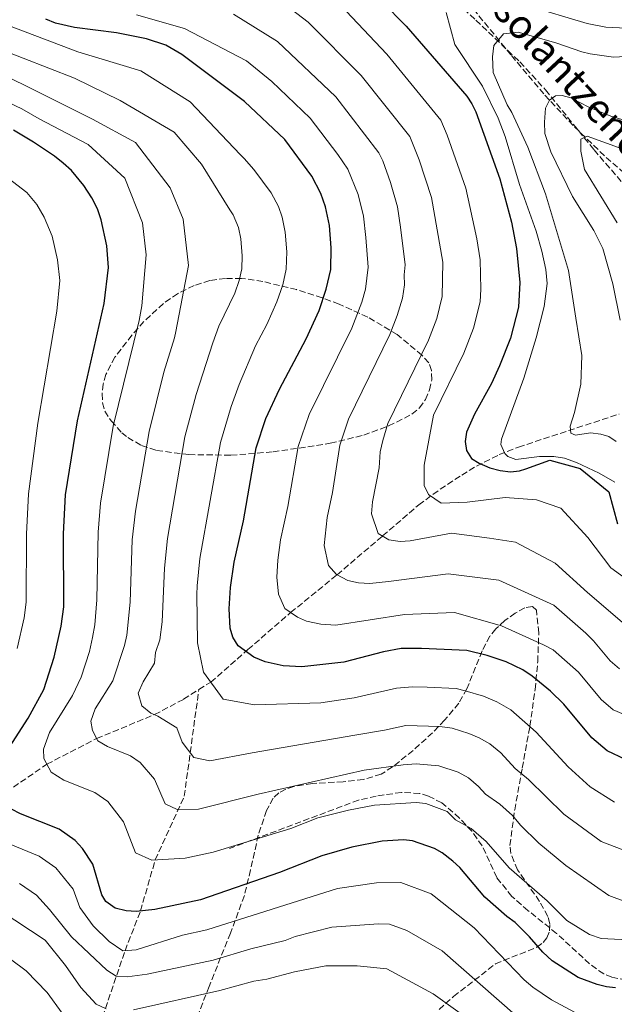
# Model space of a CAD drawing. Units: metres. Extents: x 600018 to 603443, y 4770806 to 4773170.
# Drawn here: x 601619 to 601783, y 4772643 to 4772916 of the extents above; entities that cross this region are included whole.
import ezdxf

# ---------------------------------------------------------------- set-up
doc = ezdxf.new("R2010")
doc.units = ezdxf.units.M
doc.header["$MEASUREMENT"] = 0
doc.linetypes.add('DGN Style 3', pattern=[2.435891, 1.739922, -0.695969])
for name, color, linetype, lineweight in [('Barranco lineal', 142, 'DGN Style 3', 13), ('Curva de nivel directora', 30, 'Continuous', 30), ('Curva de nivel intermedia', 30, 'Continuous', 0), ('Senda', 7, 'DGN Style 3', 0), ('Texto de arroyo-regatas y barrancos', 142, 'Continuous', 0), ('Zona arbolada', 92, 'DGN Style 3', 0)]:
    doc.layers.add(name, color=color, linetype=linetype, lineweight=lineweight)
doc.styles.add('Style-Arial', font='arial.ttf')

msp = doc.modelspace()

# ---------------------------------------------------------------- linework, layer by layer
at = {"layer": 'Barranco lineal', "color": 142, "linetype": 'DGN Style 3', "lineweight": 13}
for points in [[(601715.59, 4772940.61, 400.9), (601717.17, 4772939.69, 400.69), (601723.41, 4772934.9, 399.56), (601734.44, 4772925.2, 396.3), (601744.94, 4772915.47, 392.45), (601757.14, 4772903.9, 387.28), (601764.23, 4772896.18, 384.38), (601777.68, 4772879.54, 379.5), (601790.18, 4772865.1, 373.33), (601794.48, 4772860.48, 371.69), (601800.05, 4772855.75, 370.35), (601808.31, 4772850.14, 368.69), (601815.28, 4772845.94, 366.85), (601818.35, 4772844.44, 365.94)], [(601668.25, 4772730.17, 430.46), (601671.55, 4772732.24, 428.43), (601681.85, 4772741.25, 422.51), (601693.67, 4772751.51, 420), (601706.54, 4772761.97, 415), (601719.12, 4772772.71, 410), (601729.13, 4772781.32, 404.16), (601735.08, 4772785.66, 402.71), (601741.03, 4772789.57, 401.09), (601745.12, 4772792.02, 399.56), (601751.39, 4772795.22, 396.87), (601756.75, 4772797.3, 394.98), (601784.62, 4772806.46, 387.13)], [(601560.72, 4772653.92, 483.05), (601573.93, 4772668.09, 475.4), (601578.59, 4772673.04, 472.08), (601588.75, 4772682.64, 464.35), (601593.8, 4772686.76, 460.64), (601598.02, 4772689.94, 458.03), (601604.24, 4772694.59, 455), (601612.89, 4772700.41, 450), (601626.16, 4772709.53, 445), (601639.95, 4772716.66, 440), (601655.96, 4772723.26, 435), (601664, 4772727.5, 433.08), (601668.25, 4772730.17, 430.46)], [(601634.46, 4772616.28, 479.59), (601642.38, 4772641.93, 465), (601647.81, 4772657.92, 455), (601652.09, 4772668.92, 450), (601656.17, 4772683.04, 445), (601664.21, 4772700.66, 440.51), (601668.25, 4772730.17, 430.46)]]:
    msp.add_polyline3d(points, dxfattribs=at)
at = {"layer": 'Curva de nivel directora', "color": 30, "linetype": 'Continuous', "lineweight": 30, "flags": 128}
for points, elevation in [([(601718.91, 4772920.64), (601725.67, 4772913.8), (601742.44, 4772894.47), (601743.82, 4772892.34), (601744.91, 4772890.06), (601751.57, 4772871.53), (601754.85, 4772859.54), (601756.2, 4772852.26), (601757.08, 4772842.89), (601756.71, 4772836.01), (601754.53, 4772827.49), (601751.48, 4772819.78), (601749.28, 4772814.88), (601744.56, 4772806.43), (601742.37, 4772801.42), (601742.02, 4772798.83), (601742.35, 4772796.35), (601743.78, 4772794.19), (601745.88, 4772792.85), (601748.85, 4772791.61), (601751.67, 4772790.79)], 400), ([(601769.31, 4772726.2), (601765.64, 4772729.73), (601760.55, 4772733.95), (601757.94, 4772735.62), (601753.37, 4772737.87), (601748.05, 4772739.67), (601742.48, 4772741.04), (601729.88, 4772741.59), (601724.29, 4772741.55), (601719.36, 4772740.68), (601708.41, 4772737.8), (601696.8, 4772736.51), (601691.6, 4772736.79), (601686.59, 4772737.87), (601683.49, 4772739.19), (601679.1, 4772742.29), (601677.69, 4772744.73), (601676.88, 4772747.2), (601676.69, 4772752.51), (601677.03, 4772758.46), (601678, 4772765.45), (601680.58, 4772776.94), (601684.14, 4772797.13), (601686.84, 4772805.26), (601690.56, 4772813.34), (601698, 4772827.31), (601701.54, 4772835.13), (601703.52, 4772841.05), (601704.75, 4772846.47), (601704.9, 4772852.47), (601704.41, 4772858.68), (601703.33, 4772863.85), (601702.07, 4772867.53), (601699.57, 4772872.28), (601692.05, 4772882.45), (601680.88, 4772892.93), (601663.5, 4772905.99), (601659.15, 4772908.54), (601653.74, 4772910.32), (601645.41, 4772911.99), (601633.79, 4772913.45), (601628.6, 4772914.67), (601625.84, 4772915.73)], 425), ([(601614.19, 4772711.66), (601620.98, 4772722.29), (601625.34, 4772730.24), (601628.23, 4772739.14), (601630.17, 4772747.71), (601630.88, 4772753.11), (601630.79, 4772773.3), (601631.35, 4772784.1), (601634.65, 4772804.6), (601642.08, 4772837.04), (601643.25, 4772846.98), (601642.79, 4772852.97), (601641.21, 4772860.25), (601640.18, 4772863.22), (601638.65, 4772866.3), (601636.4, 4772869.71), (601633.02, 4772873.84), (601630.66, 4772875.91), (601628.31, 4772877.83), (601622.43, 4772881.71), (601616.91, 4772885.05)], 450), ([(601751.67, 4772790.79), (601754.56, 4772790.45), (601757.05, 4772790.77), (601758.75, 4772791.28), (601765.4, 4772793.69), (601773.81, 4772791.4), (601781.78, 4772784.91), (601784.16, 4772776.06)], 400), ([(601786.35, 4772710.86), (601781.3, 4772713.27), (601777.05, 4772716.84), (601769.31, 4772726.2)], 425), ([(601618.83, 4772695.84), (601616.38, 4772697.05)], 450), ([(601783.57, 4772647.65), (601781.1, 4772647.95), (601778.5, 4772648.55), (601773.26, 4772650.52), (601766.06, 4772655.16), (601763.47, 4772657.48), (601759.78, 4772661.74), (601755.79, 4772665.7), (601753.49, 4772667.36), (601747.41, 4772672.76), (601740.49, 4772680.98), (601738.53, 4772682.69), (601735.66, 4772685), (601733.48, 4772686.21), (601727.45, 4772688.3), (601724.91, 4772688.61), (601718.99, 4772688.27), (601710.6, 4772686.59), (601702.26, 4772684.19), (601690.6, 4772679.56), (601668.67, 4772672.04), (601656.11, 4772669.29), (601650.87, 4772668.81), (601648.12, 4772668.93), (601645.11, 4772669.69), (601642.5, 4772671.51), (601641.42, 4772673.34), (601638.93, 4772681.88), (601636.08, 4772686.2), (601634, 4772688.43), (601629.55, 4772691.54), (601618.83, 4772695.84)], 450)]:
    msp.add_lwpolyline(points, dxfattribs=dict(at, elevation=elevation))
at = {"layer": 'Curva de nivel intermedia', "color": 30, "linetype": 'Continuous', "lineweight": 0, "flags": 128}
for points, elevation in [([(601720.58, 4772803.86), (601731.82, 4772826.87), (601734.13, 4772832.91), (601735.66, 4772839), (601735.76, 4772848.45), (601732.7, 4772866.39), (601729.29, 4772876.81), (601726.65, 4772883.3), (601713.21, 4772900.13), (601698.56, 4772914.88), (601687.2, 4772923.68)], 410), ([(601789.37, 4772758.78), (601782.34, 4772763.88), (601775.99, 4772772.25), (601768.48, 4772780.37), (601761.7, 4772782.67), (601753.06, 4772783.33), (601742.56, 4772782.1), (601735.33, 4772781.83), (601731.82, 4772784.15), (601730.64, 4772786.71), (601730.61, 4772792.31), (601733.2, 4772806.16), (601741.65, 4772823.32), (601744.33, 4772830.2), (601746.18, 4772837.51), (601746.37, 4772841.01), (601746.1, 4772849.11), (601745.19, 4772854.96), (601743.29, 4772863.86), (601742.14, 4772868.96), (601737.01, 4772883.67), (601735.24, 4772887.82), (601720.26, 4772906.02), (601709.02, 4772917.93)], 405), ([(601759.1, 4772919.55), (601775.74, 4772914.56), (601780.92, 4772913.53), (601786.63, 4772913.24), (601792.69, 4772913.75), (601797.69, 4772914.92), (601800.47, 4772916.38)], 395), ([(601787.54, 4772722.64), (601783, 4772724.62), (601779.6, 4772727.48), (601773.4, 4772734.97), (601766.4, 4772741.16), (601763.68, 4772742.59), (601752.08, 4772747.85), (601738.99, 4772751.51), (601725.23, 4772750.97), (601706.2, 4772748.05), (601702.04, 4772748.27), (601698.02, 4772749.14), (601695.55, 4772750.19), (601692.04, 4772752.67), (601690.26, 4772756.6), (601689.82, 4772761.28), (601690.09, 4772766.04), (601690.87, 4772771.63), (601692.93, 4772780.82), (601695.71, 4772797.47), (601698.78, 4772806.31), (601710.6, 4772830.21), (601713.36, 4772837.4), (601714.35, 4772841.02), (601715.09, 4772847.13), (601714.5, 4772855.31), (601713.84, 4772861.25), (601712.32, 4772867.21), (601709.49, 4772874.26), (601706.75, 4772878.31), (601699.1, 4772888.34), (601688.49, 4772898.47), (601681.44, 4772904.25), (601664.28, 4772913.18), (601650.96, 4772916.93)], 420), ([(601784.7, 4772735.97), (601782.15, 4772738.11), (601777.5, 4772743.73), (601775.36, 4772745.79), (601766.52, 4772753.53), (601751.31, 4772760.45), (601737.3, 4772762.24), (601720.76, 4772760.12), (601715.59, 4772759.59), (601712.47, 4772759.75), (601709.46, 4772760.4), (601706.38, 4772762.06), (601704.12, 4772764.51), (601702.95, 4772770.05), (601703.74, 4772777.81), (601705.28, 4772784.7), (601707.29, 4772797.81), (601709.68, 4772805.08), (601721.11, 4772828.45), (601723.19, 4772833.76), (601724.63, 4772838.56), (601725.22, 4772842.25), (601725.11, 4772845), (601725.42, 4772847.79), (601724.1, 4772858.16), (601723.27, 4772863.82), (601721.32, 4772870.57), (601719.2, 4772876.54), (601718.07, 4772878.78), (601706.15, 4772894.23), (601690, 4772909.57), (601677.89, 4772917.14)], 415), ([(601783.43, 4772787.61), (601779.09, 4772790.1), (601772.85, 4772793.05), (601769.48, 4772794.25), (601766.57, 4772794.69), (601762.6, 4772794.67), (601756.03, 4772793.87), (601753.76, 4772794.73), (601752.97, 4772795.54), (601751.86, 4772797.98), (601752.03, 4772799.51), (601758.21, 4772816.35), (601761.66, 4772827.53), (601763.89, 4772836.23), (601764.65, 4772842.57), (601764.31, 4772846.49), (601763.26, 4772851.52), (601761.66, 4772857.03), (601757, 4772869.99), (601753.03, 4772883.23), (601751.1, 4772888.3), (601746.78, 4772897.18), (601739.1, 4772908.72), (601736.69, 4772917.62)], 395), ([(601783.31, 4772699.06), (601776.64, 4772703.32), (601770.48, 4772708.79), (601761.67, 4772718.37), (601754.66, 4772724.57), (601750.78, 4772726.79), (601747.03, 4772728.35), (601741.99, 4772729.87), (601739.47, 4772730.49), (601731.48, 4772730.84), (601727.39, 4772730.92), (601722.95, 4772730.55), (601711.21, 4772727.93), (601702.06, 4772726.53), (601683.62, 4772725.98), (601674.97, 4772727.57), (601669.57, 4772735.01), (601667.89, 4772743.17), (601667.71, 4772756.47), (601667.79, 4772758.89), (601668.56, 4772766.48), (601674.24, 4772798.62), (601677.18, 4772808.54), (601679.41, 4772814.61), (601683.92, 4772825.36), (601687.05, 4772831.24), (601689.88, 4772837.5), (601691.47, 4772842.23), (601692.45, 4772846.57), (601692.57, 4772851.37), (601692.14, 4772856.83), (601691.28, 4772860.97), (601690.26, 4772863.92), (601688.26, 4772867.72), (601683.51, 4772874.15), (601680.79, 4772877.22), (601679.66, 4772878.26), (601665.81, 4772892.86), (601652.23, 4772901.43), (601634.7, 4772906.7), (601613.58, 4772914.75)], 430), ([(601787.58, 4772685.11), (601779.62, 4772688.1), (601769.28, 4772695.72), (601759.54, 4772705.26), (601755.81, 4772708.38), (601751.83, 4772712.65), (601748.78, 4772715.18), (601745.87, 4772716.85), (601743.05, 4772718.02), (601738.35, 4772719.48), (601734.97, 4772720.01), (601725.55, 4772720.25), (601719.7, 4772718.96), (601711.42, 4772717.61), (601682.99, 4772712.68), (601671.33, 4772710.51), (601666.89, 4772711.42), (601663.6, 4772715.61), (601662.18, 4772719.57), (601656.93, 4772722.82), (601654.99, 4772723.71), (601652.48, 4772725.71), (601651.47, 4772729.21), (601652.83, 4772732.34), (601655.97, 4772737.5), (601656.27, 4772740.42), (601657.42, 4772743.98), (601658.14, 4772748.9), (601658.75, 4772763.81), (601659.55, 4772772.05), (601664.34, 4772800.12), (601667.53, 4772811.82), (601672.11, 4772826.13), (601673.75, 4772830.77), (601678.22, 4772839.87), (601679.41, 4772843.42), (601680.15, 4772846.67), (601680.24, 4772850.27), (601679.87, 4772854.99), (601679.22, 4772858.1), (601677.76, 4772861.63), (601676.83, 4772862.97), (601668.94, 4772875.61), (601661.42, 4772884.44), (601646.44, 4772893.23), (601633.8, 4772899.46), (601605.26, 4772910.49)], 435), ([(601783.84, 4772798.9), (601781.74, 4772800.28), (601779.58, 4772800.89), (601776.72, 4772801.23), (601772.5, 4772800.62), (601771.2, 4772801.17), (601771.05, 4772803.12), (601772.28, 4772806.89), (601774.05, 4772814.7), (601774.29, 4772822.63), (601772.6, 4772832.95), (601770.59, 4772846.14), (601764.19, 4772867.41), (601759.33, 4772880.32), (601754.95, 4772889.87), (601753.6, 4772891.99), (601749.73, 4772900.98), (601749.57, 4772905.29), (601749.97, 4772908.5), (601752.59, 4772911.71), (601756.63, 4772912.15), (601767.09, 4772909.15), (601774.27, 4772906.68), (601776.6, 4772906.12), (601783.04, 4772905.21), (601791.33, 4772905.68)], 390), ([(601790.46, 4772669.96), (601781.81, 4772673.18), (601769.83, 4772681.48), (601762.37, 4772687.72), (601757.33, 4772692.69), (601755.12, 4772695.32), (601751.58, 4772698.51), (601747.58, 4772701.27), (601745.67, 4772703.39), (601742.89, 4772705.8), (601740.02, 4772707.37), (601734.72, 4772709.09), (601728.42, 4772709.62), (601724.85, 4772709.34), (601714.04, 4772707.87), (601684.68, 4772701.25), (601668.14, 4772697.08), (601662.26, 4772697.04), (601658.89, 4772698.58), (601655.93, 4772705.38), (601652.04, 4772709.97), (601649.37, 4772711.84), (601642.94, 4772714.42), (601640.27, 4772716.05), (601638.79, 4772718.88), (601638.36, 4772721.45), (601639.59, 4772724.89), (601644.39, 4772732.58), (601647.69, 4772742.36), (601648.35, 4772745.29), (601649.19, 4772754.37), (601649.75, 4772771.66), (601650.67, 4772779.57), (601654.45, 4772801.61), (601658.54, 4772818.02), (601661.47, 4772827.56), (601661.9, 4772829.32), (601665.35, 4772847.59), (601663.88, 4772860.42), (601660.34, 4772869.03), (601650.7, 4772881.58), (601638.76, 4772888.05), (601619.63, 4772897.63), (601613.27, 4772900.75)], 440), ([(601788.87, 4772660.85), (601779.62, 4772661.28), (601776.46, 4772662.43), (601770.12, 4772666.3), (601764.65, 4772671.77), (601754.18, 4772680.86), (601747.81, 4772688.15), (601743.62, 4772691.75), (601739.34, 4772694.15), (601737, 4772696.41), (601731.09, 4772698.69), (601728.46, 4772698.94), (601716.87, 4772698.18), (601709.66, 4772696.78), (601701.17, 4772694.65), (601693.73, 4772691.7), (601672.25, 4772685.21), (601664.44, 4772683.49), (601655.19, 4772682.98), (601650.7, 4772685.05), (601647.43, 4772693.63), (601643.02, 4772699.2), (601639.46, 4772701.69), (601630.88, 4772705.13), (601627.33, 4772707.31), (601625.35, 4772711.08), (601625.25, 4772713.69), (601626.89, 4772718.27), (601633.28, 4772728.53), (601635.65, 4772733.63), (601637.96, 4772740.75), (601638.84, 4772744.65), (601639.49, 4772748.11), (601640.03, 4772754.99), (601640.33, 4772773.72), (601641.01, 4772781.83), (601644.55, 4772803.1), (601651.77, 4772832.3), (601652.5, 4772836.44), (601653.67, 4772850.56), (601652.69, 4772859.42), (601647.72, 4772871.76), (601637.64, 4772881.05), (601624.05, 4772888.19), (601619.25, 4772890.97), (601609.79, 4772895.32)], 445), ([(601784.95, 4772832.44), (601782.84, 4772842.46), (601780.14, 4772852.3), (601777.57, 4772857.3), (601771.75, 4772866.62), (601765.68, 4772879.05), (601764.08, 4772884.06), (601763.92, 4772887.2), (601764.24, 4772891.12), (601765.38, 4772893.34), (601766.98, 4772894.5), (601768.81, 4772894.66), (601771.22, 4772893.99), (601776.25, 4772891.42), (601782.29, 4772888.93), (601785.35, 4772888.02)], 385), ([(601784.08, 4772859.35), (601775, 4772874.17), (601774, 4772879.18), (601773.98, 4772882.52), (601775.79, 4772883.36), (601784.44, 4772880.21)], 380), ([(601617.93, 4772741.54), (601619.85, 4772750.08), (601620.41, 4772754.4), (601620.57, 4772773.24), (601621.04, 4772784.38), (601623.63, 4772803.97), (601628.93, 4772834.93), (601629.74, 4772843.37), (601629.12, 4772849.13), (601627.66, 4772855.66), (601625.44, 4772860.97), (601623.37, 4772864.43), (601620.66, 4772867.73), (601609.87, 4772876.02)], 455), ([(601788.03, 4772746.64), (601775.84, 4772757.08), (601766.93, 4772765.2), (601755.93, 4772770.97), (601748.69, 4772772.1), (601738.18, 4772773.45), (601726.76, 4772771.32), (601723.99, 4772771.17), (601720.9, 4772771.66), (601717.91, 4772773.43), (601716.08, 4772778.81), (601716.36, 4772782.19), (601718.16, 4772791.54), (601718.49, 4772795.98), (601719.18, 4772799.1), (601720.58, 4772803.86)], 410), ([(601782.63, 4772635.37), (601765.85, 4772644.34), (601760.68, 4772647.84), (601758.35, 4772649.88), (601744.5, 4772664.24), (601733.36, 4772673.03), (601732.57, 4772673.64), (601724.22, 4772676.77), (601717.45, 4772676.74), (601706.61, 4772675.18), (601670.46, 4772663.67), (601663.75, 4772662.2), (601650.94, 4772658.14), (601647.21, 4772657.88), (601643.46, 4772660.43), (601639, 4772664.84), (601635.26, 4772669.88), (601633.49, 4772674.96), (601628.64, 4772680.87), (601624.08, 4772684.05), (601608.29, 4772690.58)], 455), ([(601755.89, 4772640.11), (601735.66, 4772657.89), (601725.87, 4772663.54), (601721, 4772665.24), (601717.97, 4772665.34), (601705.03, 4772664.46), (601694.95, 4772661.83), (601692.13, 4772660.71), (601682.69, 4772658.43), (601672.26, 4772655.3), (601653.95, 4772651.47), (601648.42, 4772650.66), (601645.38, 4772650.87), (601642.8, 4772652.49), (601632.95, 4772661.78), (601626.93, 4772669.29), (601623.28, 4772673.32), (601618.61, 4772676.56)], 460), ([(601642.58, 4772641.84), (601639.79, 4772643.1), (601635.57, 4772647.76), (601631.36, 4772653.83), (601625.72, 4772660.8), (601613.14, 4772669.07)], 465), ([(601630.37, 4772640.62), (601626.27, 4772646.34), (601620.4, 4772652.37), (601611.64, 4772658.83)], 470), ([(601745.47, 4772637.09), (601733.16, 4772645.97), (601720.29, 4772652.91), (601712.11, 4772653.72), (601703.45, 4772653.74), (601694.77, 4772652.03), (601687.07, 4772650.05), (601683.46, 4772649.49), (601674.05, 4772646.93), (601650.2, 4772641.54)], 465)]:
    msp.add_lwpolyline(points, dxfattribs=dict(at, elevation=elevation))
at = {"layer": 'Senda', "color": 7, "linetype": 'DGN Style 3', "lineweight": 0}
msp.add_polyline3d([(601872.25, 4772640.7, 454.58), (601849.93, 4772643.54, 454.71), (601837.88, 4772644.85, 454.54), (601823.05, 4772645.9, 453.38), (601810.61, 4772645.69, 452.09), (601801.56, 4772647, 451.08), (601789, 4772649.27, 449.36), (601782.64, 4772650.6, 448.37), (601780.34, 4772651.48, 448.01), (601776.41, 4772654.27, 447.32), (601767.29, 4772662.72, 445.99), (601759.38, 4772669.05, 445.41), (601754.92, 4772672.96, 445.26), (601750.73, 4772678.14, 445.12), (601746.74, 4772686.95, 444.93), (601743.81, 4772690.96, 444.72), (601740.43, 4772694.64, 444.43), (601735.54, 4772698.82, 444.12), (601731.86, 4772700.72, 443.98), (601729.39, 4772701.43, 443.96), (601724.37, 4772701.74, 444.03), (601717.37, 4772700.7, 444.19), (601712.47, 4772699.6, 444.31), (601676.77, 4772686.22, 444.55)], dxfattribs=at)
at = {"layer": 'Zona arbolada', "color": 92, "linetype": 'DGN Style 3', "lineweight": 0}
for points in [[(601739.63, 4772924.21, 411.53), (601754.82, 4772905.67, 403.98), (601764.07, 4772894.72, 400.38), (601772.27, 4772885.92, 398.24), (601781, 4772877.48, 396.56), (601792.23, 4772867.79, 394.69)], [(601739.63, 4772924.21, 411.53), (601754.82, 4772905.67, 403.98), (601764.07, 4772894.72, 400.38), (601772.27, 4772885.92, 398.24), (601781, 4772877.48, 396.56), (601792.23, 4772867.79, 394.69)], [(601680.05, 4772844.01, 445.95), (601675.63, 4772844.01, 448.49), (601671.27, 4772843.37, 451.18), (601666.95, 4772842.03, 453.59), (601662.38, 4772839.77, 455.46), (601658.42, 4772837.05, 456.79), (601653.03, 4772832.07, 458.27), (601649.71, 4772828.3, 458.96), (601645, 4772822.2, 459.64), (601642.5, 4772817.4, 459.85), (601641.76, 4772814.75, 459.78), (601641.44, 4772812.09, 459.56), (601641.59, 4772809.55, 459.13), (601642.26, 4772807.26, 458.46), (601643.96, 4772804.53, 457.09), (601646.91, 4772801.29, 454.52), (601648.59, 4772799.93, 453.09), (601652.34, 4772797.78, 450.19), (601656.56, 4772796.37, 447.58), (601665.49, 4772795.23, 443.73), (601677.14, 4772795.06, 439.07), (601688.79, 4772795.97, 434.63), (601704.64, 4772798.35, 428.82), (601713.89, 4772800.62, 425.74), (601720.8, 4772803.15, 424.08), (601727.24, 4772806.4, 423.34), (601729.34, 4772808.13, 423.42), (601730.99, 4772810.46, 423.78), (601732.14, 4772813.15, 424.37), (601732.72, 4772815.91, 425.12), (601732.66, 4772818.49, 425.97), (601731.91, 4772820.63, 426.85), (601730.01, 4772822.76, 428.06), (601723.18, 4772828.43, 432.03), (601715.01, 4772833.3, 436.04), (601707.09, 4772836.87, 438.99), (601702.39, 4772838.63, 440.14), (601695.31, 4772840.88, 441.44), (601686, 4772843.14, 443.51), (601680.05, 4772844.01, 445.95)], [(601734.76, 4772641.66, 472.04), (601738.79, 4772645.24, 470.07), (601750.38, 4772654.28, 465.22), (601761.83, 4772658.87, 461.37), (601763.57, 4772660.19, 460.54), (601764.58, 4772661.47, 459.9), (601765.34, 4772663.41, 459.01), (601765.41, 4772665.39, 458.07), (601764.89, 4772667.42, 457.1), (601762.61, 4772671.58, 455.09), (601756.48, 4772680.29, 450.95), (601754.59, 4772684.8, 448.92), (601754.37, 4772687.08, 447.93), (601755.7, 4772696.89, 443.9), (601757.79, 4772708.48, 439.41), (601759.91, 4772720.11, 435.26), (601761.35, 4772730.23, 432.01), (601762.09, 4772737.92, 430.58), (601762.37, 4772745.9, 430.13), (601761.71, 4772752.21, 430.1), (601760.61, 4772753.22, 430.12), (601758.49, 4772752.81, 430.19), (601755.81, 4772751.36, 430.36), (601753, 4772749.29, 430.64), (601750.51, 4772746.99, 431.07), (601748.85, 4772744.97, 431.63), (601746.66, 4772740.91, 433.35), (601742.49, 4772730.41, 439.05), (601740.22, 4772726.43, 441.08), (601736.29, 4772721.7, 443.11), (601732.95, 4772718.24, 444.57), (601727.57, 4772713.35, 446.56), (601721.86, 4772708.79, 448.2), (601718.75, 4772706.79, 448.85), (601713.78, 4772705.29, 449.41), (601708.2, 4772704.67, 449.74), (601699.68, 4772704.2, 450.06), (601694.55, 4772703.41, 450.35), (601692.33, 4772702.66, 450.55), (601690.4, 4772701.6, 450.83), (601688.84, 4772700.14, 451.18), (601686.98, 4772696.71, 451.99), (601684.72, 4772689.93, 453.66), (601682.56, 4772680.27, 456.36), (601680.85, 4772673.17, 458.71), (601677.02, 4772662.78, 463.08), (601671.07, 4772648.02, 470.43), (601666.58, 4772636.43, 476.84)], [(601734.76, 4772641.66, 472.04), (601738.79, 4772645.24, 470.07), (601750.38, 4772654.28, 465.22), (601761.83, 4772658.87, 461.37), (601763.57, 4772660.19, 460.54), (601764.58, 4772661.47, 459.9), (601765.34, 4772663.41, 459.01), (601765.41, 4772665.39, 458.07), (601764.89, 4772667.42, 457.1), (601762.61, 4772671.58, 455.09), (601756.48, 4772680.29, 450.95), (601754.59, 4772684.8, 448.92), (601754.37, 4772687.08, 447.93), (601755.7, 4772696.89, 443.9), (601757.79, 4772708.48, 439.41), (601759.91, 4772720.11, 435.26), (601761.35, 4772730.23, 432.01), (601762.09, 4772737.92, 430.58), (601762.37, 4772745.9, 430.13), (601761.71, 4772752.21, 430.1), (601760.61, 4772753.22, 430.12), (601758.49, 4772752.81, 430.19), (601755.81, 4772751.36, 430.36), (601753, 4772749.29, 430.64), (601750.51, 4772746.99, 431.07), (601748.85, 4772744.97, 431.63), (601746.66, 4772740.91, 433.35), (601742.49, 4772730.41, 439.05), (601740.22, 4772726.43, 441.08), (601736.29, 4772721.7, 443.11), (601732.95, 4772718.24, 444.57), (601727.57, 4772713.35, 446.56), (601721.86, 4772708.79, 448.2), (601718.75, 4772706.79, 448.85), (601713.78, 4772705.29, 449.41), (601708.2, 4772704.67, 449.74), (601699.68, 4772704.2, 450.06), (601694.55, 4772703.41, 450.35), (601692.33, 4772702.66, 450.55), (601690.4, 4772701.6, 450.83), (601688.84, 4772700.14, 451.18), (601686.98, 4772696.71, 451.99), (601684.72, 4772689.93, 453.66), (601682.56, 4772680.27, 456.36), (601680.85, 4772673.17, 458.71), (601677.02, 4772662.78, 463.08), (601671.07, 4772648.02, 470.43), (601666.58, 4772636.43, 476.84)]]:
    msp.add_polyline3d(points, dxfattribs=at)

# ---------------------------------------------------------------- texts
at = {"layer": 'Texto de arroyo-regatas y barrancos', "color": 142, "linetype": 'Continuous', "lineweight": 0, "style": 'Style-Arial'}
msp.add_text('Antsolantzeneko', height=8, rotation=312.7992, dxfattribs=at).set_placement((601737.52, 4772930.36, 397.18))

doc.saveas('drawing.dxf')
